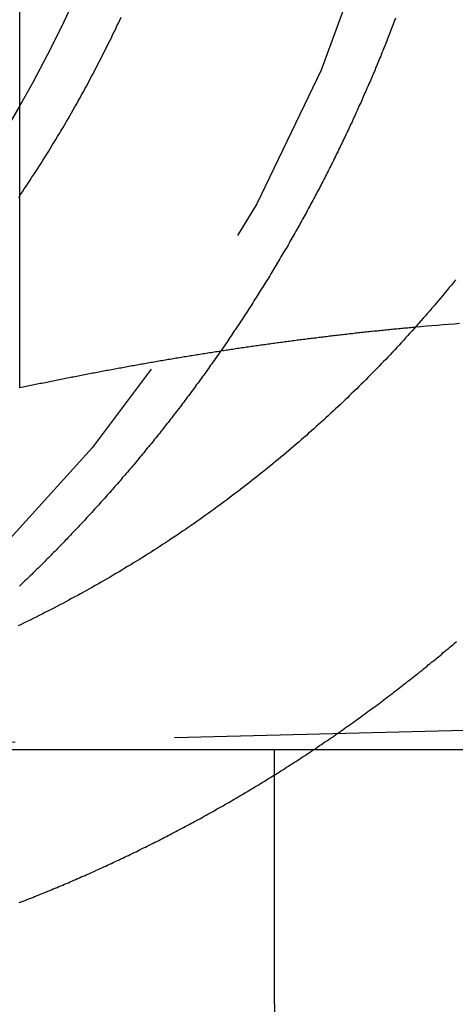
# Model space of a CAD drawing. Extents: x 195 to 1538, y 531 to 1057.
# Drawn here: x 1292 to 1294, y 966 to 970 of the extents above; entities that cross this region are included whole.
import ezdxf

# ---------------------------------------------------------------- set-up
doc = ezdxf.new("R2010")
doc.units = 0
doc.header["$LTSCALE"] = 5
doc.linetypes.add('VERDECKT', pattern=[0.375, 0.25, -0.125])
doc.layers.get('0').update_dxf_attribs({"linetype": 'CONTINUOUS'})
doc.layers.add('STEMPEL', color=3, linetype='CONTINUOUS')

# ---------------------------------------------------------------- blocks, each defined once
blk = doc.blocks.new('A$C63EDF19C')
at = {"extrusion": (-2e-16, 1, -2e-16)}
for p, q in [((-440.24878, 31.52577), (-440.24878, 35.39274)), ((-459.59368, 29), (-199.59368, 29))]:
    blk.add_line(p, q, dxfattribs=at)
at = {"color": 1, "linetype": 'VERDECKT', "extrusion": (-2e-16, 1, -2e-16)}
for p, q in [((-440.24878, 30.41792), (-440.24878, 31.52577)), ((-438.39203, 29.07743), (-441.34878, 29)), ((-439.24878, 28), (-439.24878, 29)), ((-439.24878, 28), (-439.24878, 25))]:
    blk.add_line(p, q, dxfattribs=at)
for points in [[(-440.253, 31.1654, 0), (-440.246, 31.1766, 0), (-440.238, 31.1878, 0), (-440.231, 31.199, 0), (-440.223, 31.2103, 0), (-440.216, 31.2216, 0), (-440.208, 31.2329, 0), (-440.201, 31.2442, 0), (-440.193, 31.2555, 0), (-440.186, 31.2669, 0), (-440.178, 31.2783, 0), (-440.171, 31.2896, 0), (-440.164, 31.3011, 0), (-440.157, 31.3125, 0), (-440.149, 31.324, 0), (-440.142, 31.3354, 0), (-440.135, 31.3469, 0), (-440.128, 31.3584, 0), (-440.121, 31.3699, 0), (-440.114, 31.3815, 0), (-440.107, 31.393, 0), (-440.1, 31.4046, 0), (-440.093, 31.4161, 0), (-440.086, 31.4277, 0), (-440.079, 31.4393, 0), (-440.072, 31.451, 0), (-440.065, 31.4626, 0), (-440.059, 31.4742, 0), (-440.052, 31.4859, 0), (-440.045, 31.4975, 0), (-440.039, 31.5092, 0), (-440.032, 31.5209, 0), (-440.025, 31.5326, 0), (-440.019, 31.5442, 0), (-440.012, 31.5559, 0), (-440.006, 31.5677, 0), (-439.999, 31.5794, 0), (-439.993, 31.5911, 0), (-439.986, 31.6028, 0), (-439.98, 31.6146, 0), (-439.974, 31.6263, 0), (-439.968, 31.638, 0), (-439.961, 31.6498, 0), (-439.955, 31.6615, 0), (-439.949, 31.6733, 0), (-439.943, 31.685, 0), (-439.937, 31.6968, 0), (-439.931, 31.7085, 0), (-439.925, 31.7203, 0), (-439.919, 31.732, 0), (-439.913, 31.7438, 0), (-439.907, 31.7555, 0), (-439.901, 31.7673, 0), (-439.895, 31.7791, 0), (-439.889, 31.7908, 0), (-439.884, 31.8025, 0), (-439.878, 31.8143, 0), (-439.872, 31.826, 0), (-439.867, 31.8378, 0), (-439.861, 31.8495, 0), (-439.856, 31.8612, 0), (-439.85, 31.8729, 0)], [(-438.537, 30.8422, 0), (-438.545, 30.8318, 0), (-438.553, 30.8216, 0), (-438.562, 30.8113, 0), (-438.57, 30.8011, 0), (-438.579, 30.7909, 0), (-438.587, 30.7808, 0), (-438.596, 30.7707, 0), (-438.604, 30.7606, 0), (-438.613, 30.7505, 0), (-438.621, 30.7405, 0), (-438.63, 30.7306, 0), (-438.638, 30.7206, 0), (-438.647, 30.7107, 0), (-438.655, 30.7009, 0), (-438.664, 30.6911, 0), (-438.673, 30.6813, 0), (-438.681, 30.6715, 0), (-438.69, 30.6618, 0), (-438.698, 30.6522, 0), (-438.707, 30.6425, 0), (-438.716, 30.6329, 0), (-438.724, 30.6234, 0), (-438.733, 30.6139, 0), (-438.742, 30.6044, 0), (-438.75, 30.595, 0), (-438.759, 30.5856, 0), (-438.768, 30.5762, 0), (-438.776, 30.5669, 0), (-438.785, 30.5577, 0), (-438.794, 30.5484, 0), (-438.802, 30.5393, 0), (-438.811, 30.5301, 0), (-438.82, 30.521, 0), (-438.829, 30.512, 0), (-438.837, 30.503, 0), (-438.846, 30.494, 0), (-438.855, 30.4851, 0), (-438.864, 30.4762, 0), (-438.872, 30.4674, 0), (-438.881, 30.4586, 0), (-438.89, 30.4498, 0), (-438.899, 30.441, 0), (-438.908, 30.4322, 0), (-438.917, 30.4234, 0), (-438.925, 30.4146, 0), (-438.935, 30.4058, 0), (-438.944, 30.397, 0), (-438.953, 30.3882, 0), (-438.962, 30.3795, 0), (-438.971, 30.3707, 0), (-438.98, 30.3619, 0), (-438.989, 30.3532, 0), (-438.999, 30.3444, 0), (-439.008, 30.3357, 0), (-439.018, 30.327, 0), (-439.027, 30.3183, 0), (-439.036, 30.3095, 0), (-439.046, 30.3008, 0), (-439.056, 30.2921, 0), (-439.065, 30.2835, 0), (-439.075, 30.2748, 0), (-439.084, 30.2661, 0), (-439.094, 30.2575, 0), (-439.104, 30.2488, 0), (-439.114, 30.2402, 0), (-439.123, 30.2316, 0), (-439.133, 30.223, 0), (-439.143, 30.2144, 0), (-439.153, 30.2058, 0), (-439.163, 30.1972, 0), (-439.173, 30.1887, 0), (-439.183, 30.1802, 0), (-439.193, 30.1716, 0), (-439.203, 30.1631, 0), (-439.213, 30.1546, 0), (-439.223, 30.1462, 0), (-439.234, 30.1377, 0), (-439.244, 30.1293, 0), (-439.254, 30.1209, 0), (-439.264, 30.1125, 0), (-439.275, 30.1041, 0), (-439.285, 30.0957, 0), (-439.295, 30.0874, 0), (-439.306, 30.079, 0), (-439.316, 30.0707, 0), (-439.327, 30.0624, 0), (-439.337, 30.0542, 0), (-439.348, 30.0459, 0), (-439.358, 30.0377, 0), (-439.369, 30.0295, 0), (-439.38, 30.0213, 0), (-439.39, 30.0132, 0), (-439.401, 30.0051, 0), (-439.412, 29.997, 0), (-439.422, 29.9889, 0), (-439.433, 29.9808, 0), (-439.444, 29.9728, 0), (-439.455, 29.9648, 0), (-439.466, 29.9568, 0), (-439.477, 29.9488, 0), (-439.487, 29.9409, 0), (-439.498, 29.933, 0), (-439.509, 29.9251, 0), (-439.52, 29.9173, 0), (-439.531, 29.9095, 0), (-439.542, 29.9017, 0), (-439.553, 29.8939, 0), (-439.564, 29.8862, 0), (-439.575, 29.8785, 0), (-439.587, 29.8708, 0), (-439.598, 29.8632, 0), (-439.609, 29.8556, 0), (-439.62, 29.848, 0), (-439.631, 29.8405, 0), (-439.643, 29.833, 0), (-439.654, 29.8255, 0), (-439.665, 29.8181, 0), (-439.676, 29.8106, 0), (-439.688, 29.8033, 0), (-439.699, 29.7959, 0), (-439.71, 29.7886, 0), (-439.722, 29.7813, 0), (-439.733, 29.7741, 0), (-439.744, 29.7669, 0), (-439.756, 29.7597, 0), (-439.767, 29.7525, 0), (-439.779, 29.7454, 0), (-439.79, 29.7384, 0), (-439.802, 29.7313, 0), (-439.813, 29.7243, 0), (-439.825, 29.7173, 0), (-439.836, 29.7104, 0), (-439.848, 29.7035, 0), (-439.859, 29.6966, 0), (-439.871, 29.6898, 0), (-439.882, 29.683, 0), (-439.894, 29.6762, 0), (-439.905, 29.6695, 0), (-439.917, 29.6628, 0), (-439.929, 29.6562, 0), (-439.94, 29.6495, 0), (-439.952, 29.643, 0), (-439.963, 29.6364, 0), (-439.975, 29.6299, 0), (-439.987, 29.6234, 0), (-439.998, 29.617, 0), (-440.01, 29.6106, 0), (-440.021, 29.6042, 0), (-440.033, 29.5979, 0), (-440.045, 29.5916, 0), (-440.056, 29.5853, 0), (-440.068, 29.5791, 0), (-440.08, 29.5729, 0), (-440.091, 29.5668, 0), (-440.103, 29.5607, 0), (-440.115, 29.5546, 0), (-440.126, 29.5486, 0), (-440.138, 29.5426, 0), (-440.15, 29.5367, 0), (-440.161, 29.5307, 0), (-440.173, 29.5249, 0), (-440.185, 29.519, 0), (-440.196, 29.5132, 0), (-440.208, 29.5075, 0), (-440.22, 29.5018, 0), (-440.231, 29.4961, 0), (-440.243, 29.4904, 0), (-440.255, 29.4848, 0)], [(-438.773, 31.8688, 0), (-438.775, 31.8619, 0), (-438.778, 31.8551, 0), (-438.781, 31.8482, 0), (-438.783, 31.8414, 0), (-438.786, 31.8345, 0), (-438.789, 31.8277, 0), (-438.791, 31.8208, 0), (-438.794, 31.814, 0), (-438.796, 31.8072, 0), (-438.799, 31.8004, 0), (-438.802, 31.7937, 0), (-438.804, 31.7869, 0), (-438.807, 31.7801, 0), (-438.81, 31.7734, 0), (-438.812, 31.7666, 0), (-438.815, 31.7599, 0), (-438.818, 31.7532, 0), (-438.821, 31.7465, 0), (-438.823, 31.7398, 0), (-438.826, 31.7331, 0), (-438.829, 31.7264, 0), (-438.831, 31.7198, 0), (-438.834, 31.7131, 0), (-438.837, 31.7065, 0), (-438.84, 31.6998, 0), (-438.842, 31.6932, 0), (-438.845, 31.6866, 0), (-438.848, 31.6799, 0), (-438.851, 31.6733, 0), (-438.853, 31.6666, 0), (-438.856, 31.6599, 0), (-438.859, 31.6533, 0), (-438.862, 31.6466, 0), (-438.865, 31.6399, 0), (-438.867, 31.6333, 0), (-438.87, 31.6266, 0), (-438.873, 31.6199, 0), (-438.876, 31.6132, 0), (-438.879, 31.6065, 0), (-438.882, 31.5998, 0), (-438.885, 31.5931, 0), (-438.888, 31.5864, 0), (-438.891, 31.5797, 0), (-438.894, 31.573, 0), (-438.897, 31.5663, 0), (-438.9, 31.5596, 0), (-438.903, 31.5529, 0), (-438.905, 31.5461, 0), (-438.908, 31.5394, 0), (-438.912, 31.5327, 0), (-438.915, 31.526, 0), (-438.918, 31.5192, 0), (-438.921, 31.5125, 0), (-438.924, 31.5057, 0), (-438.927, 31.499, 0), (-438.93, 31.4923, 0), (-438.933, 31.4855, 0), (-438.936, 31.4788, 0), (-438.939, 31.472, 0), (-438.942, 31.4653, 0), (-438.945, 31.4585, 0), (-438.949, 31.4518, 0), (-438.952, 31.445, 0), (-438.955, 31.4383, 0), (-438.958, 31.4315, 0), (-438.961, 31.4247, 0), (-438.964, 31.418, 0), (-438.968, 31.4112, 0), (-438.971, 31.4044, 0), (-438.974, 31.3977, 0), (-438.977, 31.3909, 0), (-438.981, 31.3841, 0), (-438.984, 31.3774, 0), (-438.987, 31.3706, 0), (-438.99, 31.3638, 0), (-438.994, 31.3571, 0), (-438.997, 31.3503, 0), (-439, 31.3435, 0), (-439.004, 31.3367, 0), (-439.007, 31.3299, 0), (-439.01, 31.3232, 0), (-439.014, 31.3164, 0), (-439.017, 31.3096, 0), (-439.02, 31.3028, 0), (-439.024, 31.2961, 0), (-439.027, 31.2893, 0), (-439.031, 31.2825, 0), (-439.034, 31.2757, 0), (-439.038, 31.2689, 0), (-439.041, 31.2622, 0), (-439.044, 31.2554, 0), (-439.048, 31.2486, 0), (-439.051, 31.2418, 0), (-439.055, 31.2351, 0), (-439.058, 31.2283, 0), (-439.062, 31.2215, 0), (-439.065, 31.2147, 0), (-439.069, 31.208, 0), (-439.072, 31.2012, 0), (-439.076, 31.1944, 0), (-439.08, 31.1876, 0), (-439.083, 31.1809, 0), (-439.087, 31.1741, 0), (-439.09, 31.1673, 0), (-439.094, 31.1606, 0), (-439.098, 31.1538, 0), (-439.101, 31.147, 0), (-439.105, 31.1403, 0), (-439.108, 31.1335, 0), (-439.112, 31.1267, 0), (-439.116, 31.12, 0), (-439.12, 31.1132, 0), (-439.123, 31.1065, 0), (-439.127, 31.0997, 0), (-439.131, 31.093, 0), (-439.134, 31.0862, 0), (-439.138, 31.0795, 0), (-439.142, 31.0727, 0), (-439.146, 31.066, 0), (-439.149, 31.0592, 0), (-439.153, 31.0525, 0), (-439.157, 31.0457, 0), (-439.161, 31.039, 0), (-439.164, 31.0323, 0), (-439.168, 31.0255, 0), (-439.172, 31.0188, 0), (-439.176, 31.0121, 0), (-439.18, 31.0054, 0), (-439.184, 30.9986, 0), (-439.188, 30.9919, 0), (-439.191, 30.9852, 0), (-439.195, 30.9785, 0), (-439.199, 30.9718, 0), (-439.203, 30.9651, 0), (-439.207, 30.9584, 0), (-439.211, 30.9517, 0), (-439.215, 30.945, 0), (-439.219, 30.9383, 0), (-439.223, 30.9316, 0), (-439.227, 30.9249, 0), (-439.231, 30.9182, 0), (-439.235, 30.9115, 0), (-439.239, 30.9048, 0), (-439.243, 30.8982, 0), (-439.247, 30.8915, 0), (-439.251, 30.8848, 0), (-439.255, 30.8782, 0), (-439.259, 30.8715, 0), (-439.263, 30.8649, 0), (-439.267, 30.8582, 0), (-439.271, 30.8516, 0), (-439.275, 30.8449, 0), (-439.279, 30.8383, 0), (-439.283, 30.8316, 0), (-439.287, 30.825, 0), (-439.291, 30.8184, 0), (-439.295, 30.8118, 0), (-439.3, 30.8051, 0), (-439.304, 30.7985, 0), (-439.308, 30.7919, 0), (-439.312, 30.7853, 0), (-439.316, 30.7787, 0), (-439.32, 30.7721, 0), (-439.325, 30.7655, 0), (-439.329, 30.759, 0), (-439.333, 30.7524, 0), (-439.337, 30.7458, 0), (-439.341, 30.7392, 0), (-439.346, 30.7327, 0), (-439.35, 30.7261, 0), (-439.354, 30.7196, 0), (-439.358, 30.713, 0), (-439.363, 30.7065, 0), (-439.367, 30.6999, 0), (-439.371, 30.6934, 0), (-439.375, 30.6869, 0), (-439.38, 30.6803, 0), (-439.384, 30.6738, 0), (-439.388, 30.6673, 0), (-439.393, 30.6608, 0), (-439.397, 30.6543, 0), (-439.401, 30.6478, 0), (-439.406, 30.6413, 0), (-439.41, 30.6349, 0), (-439.414, 30.6284, 0), (-439.419, 30.6219, 0), (-439.423, 30.6155, 0), (-439.428, 30.609, 0), (-439.432, 30.6025, 0), (-439.436, 30.5961, 0), (-439.441, 30.5897, 0), (-439.445, 30.5832, 0), (-439.45, 30.5768, 0), (-439.454, 30.5704, 0), (-439.459, 30.564, 0), (-439.463, 30.5576, 0), (-439.467, 30.5512, 0), (-439.472, 30.5448, 0), (-439.476, 30.5384, 0), (-439.481, 30.532, 0), (-439.485, 30.5256, 0), (-439.49, 30.5193, 0), (-439.494, 30.5129, 0), (-439.499, 30.5066, 0), (-439.503, 30.5002, 0), (-439.508, 30.4939, 0), (-439.513, 30.4876, 0), (-439.517, 30.4812, 0), (-439.522, 30.4749, 0), (-439.526, 30.4686, 0), (-439.531, 30.4623, 0), (-439.535, 30.456, 0), (-439.54, 30.4497, 0), (-439.544, 30.4434, 0), (-439.549, 30.4372, 0), (-439.554, 30.4309, 0), (-439.558, 30.4247, 0), (-439.563, 30.4184, 0), (-439.568, 30.4122, 0), (-439.572, 30.4059, 0), (-439.577, 30.3997, 0), (-439.581, 30.3935, 0), (-439.586, 30.3873, 0), (-439.591, 30.3811, 0), (-439.595, 30.3749, 0), (-439.6, 30.3687, 0), (-439.605, 30.3625, 0), (-439.609, 30.3563, 0), (-439.614, 30.3502, 0), (-439.619, 30.344, 0), (-439.623, 30.3379, 0), (-439.628, 30.3317, 0), (-439.633, 30.3256, 0), (-439.638, 30.3195, 0), (-439.642, 30.3134, 0), (-439.647, 30.3073, 0), (-439.652, 30.3012, 0), (-439.657, 30.2951, 0), (-439.661, 30.289, 0), (-439.666, 30.2829, 0), (-439.671, 30.2769, 0), (-439.676, 30.2708, 0), (-439.68, 30.2648, 0), (-439.685, 30.2588, 0), (-439.69, 30.2527, 0), (-439.695, 30.2467, 0), (-439.699, 30.2407, 0), (-439.704, 30.2347, 0), (-439.709, 30.2287, 0), (-439.714, 30.2227, 0), (-439.719, 30.2168, 0), (-439.724, 30.2108, 0), (-439.728, 30.2049, 0), (-439.733, 30.1989, 0), (-439.738, 30.193, 0), (-439.743, 30.1871, 0), (-439.748, 30.1811, 0), (-439.753, 30.1752, 0), (-439.757, 30.1693, 0), (-439.762, 30.1635, 0), (-439.767, 30.1576, 0), (-439.772, 30.1517, 0), (-439.777, 30.1459, 0), (-439.782, 30.14, 0), (-439.787, 30.1342, 0), (-439.791, 30.1283, 0), (-439.796, 30.1225, 0), (-439.801, 30.1167, 0), (-439.806, 30.1109, 0), (-439.811, 30.1051, 0), (-439.816, 30.0994, 0), (-439.821, 30.0936, 0), (-439.826, 30.0878, 0), (-439.831, 30.0821, 0), (-439.836, 30.0763, 0), (-439.841, 30.0706, 0), (-439.846, 30.0649, 0), (-439.85, 30.0592, 0), (-439.855, 30.0535, 0), (-439.86, 30.0478, 0), (-439.865, 30.0421, 0), (-439.87, 30.0365, 0), (-439.875, 30.0308, 0), (-439.88, 30.0252, 0), (-439.885, 30.0195, 0), (-439.89, 30.0139, 0), (-439.895, 30.0083, 0), (-439.9, 30.0027, 0), (-439.905, 29.9971, 0), (-439.91, 29.9915, 0), (-439.915, 29.986, 0), (-439.92, 29.9804, 0), (-439.925, 29.9749, 0), (-439.93, 29.9693, 0), (-439.935, 29.9638, 0), (-439.94, 29.9583, 0), (-439.945, 29.9528, 0), (-439.95, 29.9473, 0), (-439.955, 29.9418, 0), (-439.96, 29.9363, 0), (-439.965, 29.9309, 0), (-439.97, 29.9254, 0), (-439.975, 29.92, 0), (-439.98, 29.9146, 0), (-439.985, 29.9091, 0), (-439.99, 29.9037, 0), (-439.995, 29.8983, 0), (-440, 29.893, 0), (-440.005, 29.8876, 0), (-440.01, 29.8822, 0), (-440.015, 29.8769, 0), (-440.02, 29.8715, 0), (-440.025, 29.8662, 0), (-440.03, 29.8609, 0), (-440.035, 29.8556, 0), (-440.04, 29.8503, 0), (-440.045, 29.845, 0), (-440.05, 29.8398, 0), (-440.055, 29.8345, 0), (-440.06, 29.8293, 0), (-440.065, 29.824, 0), (-440.07, 29.8188, 0), (-440.075, 29.8136, 0), (-440.08, 29.8084, 0), (-440.085, 29.8032, 0), (-440.09, 29.7981, 0), (-440.095, 29.7929, 0), (-440.1, 29.7878, 0), (-440.105, 29.7826, 0), (-440.11, 29.7775, 0), (-440.116, 29.7724, 0), (-440.121, 29.7673, 0), (-440.126, 29.7622, 0), (-440.131, 29.7571, 0), (-440.136, 29.752, 0), (-440.141, 29.747, 0), (-440.146, 29.7419, 0), (-440.151, 29.7368, 0), (-440.156, 29.7317, 0), (-440.161, 29.7267, 0), (-440.166, 29.7216, 0), (-440.171, 29.7165, 0), (-440.177, 29.7115, 0), (-440.182, 29.7064, 0), (-440.187, 29.7013, 0), (-440.192, 29.6963, 0), (-440.197, 29.6912, 0), (-440.202, 29.6861, 0), (-440.208, 29.6811, 0), (-440.213, 29.676, 0), (-440.218, 29.6709, 0), (-440.223, 29.6659, 0), (-440.229, 29.6608, 0), (-440.234, 29.6557, 0), (-440.239, 29.6507, 0), (-440.244, 29.6456, 0), (-440.25, 29.6406, 0)], [(-438.695, 30.6558, 0), (-438.701, 30.6552, 0), (-438.707, 30.6547, 0), (-438.713, 30.6541, 0), (-438.719, 30.6536, 0), (-438.725, 30.653, 0), (-438.731, 30.6525, 0), (-438.737, 30.6519, 0), (-438.743, 30.6513, 0), (-438.749, 30.6508, 0), (-438.755, 30.6502, 0), (-438.761, 30.6496, 0), (-438.767, 30.649, 0), (-438.773, 30.6484, 0), (-438.779, 30.6479, 0), (-438.785, 30.6473, 0), (-438.791, 30.6467, 0), (-438.797, 30.6461, 0), (-438.803, 30.6455, 0), (-438.809, 30.6449, 0), (-438.815, 30.6443, 0), (-438.821, 30.6437, 0), (-438.827, 30.6431, 0), (-438.833, 30.6424, 0), (-438.839, 30.6418, 0), (-438.845, 30.6412, 0), (-438.851, 30.6406, 0), (-438.857, 30.64, 0), (-438.864, 30.6393, 0), (-438.87, 30.6387, 0), (-438.876, 30.6381, 0), (-438.882, 30.6374, 0), (-438.888, 30.6368, 0), (-438.894, 30.6361, 0), (-438.9, 30.6355, 0), (-438.906, 30.6348, 0), (-438.912, 30.6342, 0), (-438.918, 30.6335, 0), (-438.924, 30.6328, 0), (-438.93, 30.6322, 0), (-438.936, 30.6315, 0), (-438.942, 30.6308, 0), (-438.948, 30.6302, 0), (-438.954, 30.6295, 0), (-438.96, 30.6288, 0), (-438.966, 30.6281, 0), (-438.972, 30.6274, 0), (-438.978, 30.6268, 0), (-438.984, 30.6261, 0), (-438.99, 30.6254, 0), (-438.996, 30.6247, 0), (-439.002, 30.624, 0), (-439.008, 30.6233, 0), (-439.014, 30.6226, 0), (-439.02, 30.6218, 0), (-439.026, 30.6211, 0), (-439.032, 30.6204, 0), (-439.038, 30.6197, 0), (-439.044, 30.619, 0), (-439.05, 30.6183, 0), (-439.056, 30.6175, 0), (-439.062, 30.6168, 0), (-439.068, 30.6161, 0), (-439.074, 30.6153, 0), (-439.08, 30.6146, 0), (-439.086, 30.6138, 0), (-439.092, 30.6131, 0), (-439.098, 30.6123, 0), (-439.104, 30.6116, 0), (-439.111, 30.6108, 0), (-439.117, 30.6101, 0), (-439.123, 30.6093, 0), (-439.129, 30.6085, 0), (-439.135, 30.6078, 0), (-439.141, 30.607, 0), (-439.147, 30.6062, 0), (-439.153, 30.6055, 0), (-439.159, 30.6047, 0), (-439.165, 30.6039, 0), (-439.171, 30.6031, 0), (-439.177, 30.6023, 0), (-439.183, 30.6015, 0), (-439.189, 30.6007, 0), (-439.195, 30.5999, 0), (-439.201, 30.5991, 0), (-439.207, 30.5983, 0), (-439.213, 30.5975, 0), (-439.219, 30.5967, 0), (-439.225, 30.5959, 0), (-439.231, 30.5951, 0), (-439.237, 30.5943, 0), (-439.243, 30.5935, 0), (-439.249, 30.5926, 0), (-439.255, 30.5918, 0), (-439.261, 30.591, 0), (-439.267, 30.5901, 0), (-439.273, 30.5893, 0), (-439.279, 30.5885, 0), (-439.285, 30.5876, 0), (-439.291, 30.5868, 0), (-439.297, 30.5859, 0), (-439.303, 30.5851, 0), (-439.309, 30.5842, 0), (-439.315, 30.5834, 0), (-439.321, 30.5825, 0), (-439.327, 30.5817, 0), (-439.333, 30.5808, 0), (-439.339, 30.5799, 0), (-439.345, 30.5791, 0), (-439.351, 30.5782, 0), (-439.358, 30.5773, 0), (-439.364, 30.5764, 0), (-439.37, 30.5755, 0), (-439.376, 30.5747, 0), (-439.382, 30.5738, 0), (-439.388, 30.5729, 0), (-439.394, 30.572, 0), (-439.4, 30.5711, 0), (-439.406, 30.5702, 0), (-439.412, 30.5693, 0), (-439.418, 30.5684, 0), (-439.424, 30.5675, 0), (-439.43, 30.5666, 0), (-439.436, 30.5657, 0), (-439.442, 30.5647, 0), (-439.448, 30.5638, 0), (-439.454, 30.5629, 0), (-439.46, 30.562, 0)]]:
    blk.add_polyline3d(points)
at = {"color": 1}
for points in [[(-440.251, 28.399, 0), (-440.243, 28.4019, 0), (-440.235, 28.4048, 0), (-440.228, 28.4078, 0), (-440.22, 28.4107, 0), (-440.213, 28.4137, 0), (-440.205, 28.4166, 0), (-440.198, 28.4196, 0), (-440.191, 28.4225, 0), (-440.183, 28.4255, 0), (-440.176, 28.4285, 0), (-440.168, 28.4315, 0), (-440.161, 28.4345, 0), (-440.154, 28.4375, 0), (-440.146, 28.4405, 0), (-440.139, 28.4435, 0), (-440.131, 28.4465, 0), (-440.124, 28.4495, 0), (-440.117, 28.4525, 0), (-440.11, 28.4556, 0), (-440.102, 28.4586, 0), (-440.095, 28.4617, 0), (-440.088, 28.4647, 0), (-440.08, 28.4678, 0), (-440.073, 28.4709, 0), (-440.066, 28.474, 0), (-440.058, 28.4771, 0), (-440.051, 28.4803, 0), (-440.044, 28.4834, 0), (-440.036, 28.4866, 0), (-440.029, 28.4898, 0), (-440.022, 28.4929, 0), (-440.014, 28.4961, 0), (-440.007, 28.4994, 0), (-440, 28.5026, 0), (-439.992, 28.5058, 0), (-439.985, 28.5091, 0), (-439.978, 28.5124, 0), (-439.97, 28.5157, 0), (-439.963, 28.519, 0), (-439.955, 28.5223, 0), (-439.948, 28.5256, 0), (-439.941, 28.5289, 0), (-439.933, 28.5323, 0), (-439.926, 28.5357, 0), (-439.919, 28.5391, 0), (-439.911, 28.5424, 0), (-439.904, 28.5459, 0), (-439.896, 28.5493, 0), (-439.889, 28.5527, 0), (-439.882, 28.5562, 0), (-439.874, 28.5596, 0), (-439.867, 28.5631, 0), (-439.859, 28.5666, 0), (-439.852, 28.5701, 0), (-439.844, 28.5736, 0), (-439.837, 28.5772, 0), (-439.83, 28.5807, 0), (-439.822, 28.5843, 0), (-439.815, 28.5878, 0), (-439.807, 28.5914, 0), (-439.8, 28.595, 0), (-439.792, 28.5986, 0), (-439.785, 28.6023, 0), (-439.778, 28.6059, 0), (-439.77, 28.6095, 0), (-439.763, 28.6132, 0), (-439.755, 28.6169, 0), (-439.748, 28.6206, 0), (-439.74, 28.6243, 0), (-439.733, 28.628, 0), (-439.725, 28.6317, 0), (-439.718, 28.6355, 0), (-439.711, 28.6392, 0), (-439.703, 28.643, 0), (-439.696, 28.6468, 0), (-439.688, 28.6506, 0), (-439.681, 28.6544, 0), (-439.673, 28.6582, 0), (-439.666, 28.6621, 0), (-439.658, 28.6659, 0), (-439.651, 28.6698, 0), (-439.644, 28.6737, 0), (-439.636, 28.6776, 0), (-439.629, 28.6815, 0), (-439.621, 28.6854, 0), (-439.614, 28.6893, 0), (-439.606, 28.6933, 0), (-439.599, 28.6972, 0), (-439.591, 28.7012, 0), (-439.584, 28.7052, 0), (-439.577, 28.7092, 0), (-439.569, 28.7132, 0), (-439.562, 28.7172, 0), (-439.554, 28.7213, 0), (-439.547, 28.7253, 0), (-439.539, 28.7294, 0), (-439.532, 28.7334, 0), (-439.524, 28.7375, 0), (-439.517, 28.7416, 0), (-439.51, 28.7457, 0), (-439.502, 28.7499, 0), (-439.495, 28.754, 0), (-439.487, 28.7582, 0), (-439.48, 28.7623, 0), (-439.473, 28.7665, 0), (-439.465, 28.7707, 0), (-439.458, 28.7749, 0), (-439.45, 28.7791, 0), (-439.443, 28.7833, 0), (-439.436, 28.7876, 0), (-439.428, 28.7918, 0), (-439.421, 28.7961, 0), (-439.413, 28.8004, 0), (-439.406, 28.8047, 0), (-439.399, 28.809, 0), (-439.391, 28.8133, 0), (-439.384, 28.8176, 0), (-439.376, 28.8219, 0), (-439.369, 28.8263, 0), (-439.362, 28.8306, 0), (-439.354, 28.835, 0), (-439.347, 28.8394, 0), (-439.34, 28.8438, 0), (-439.332, 28.8482, 0), (-439.325, 28.8526, 0), (-439.318, 28.8571, 0), (-439.31, 28.8615, 0), (-439.303, 28.866, 0), (-439.296, 28.8704, 0), (-439.288, 28.8749, 0), (-439.281, 28.8794, 0), (-439.274, 28.8839, 0), (-439.266, 28.8884, 0), (-439.259, 28.893, 0), (-439.252, 28.8975, 0), (-439.244, 28.902, 0), (-439.237, 28.9066, 0), (-439.23, 28.9112, 0), (-439.223, 28.9158, 0), (-439.215, 28.9204, 0), (-439.208, 28.925, 0), (-439.201, 28.9296, 0), (-439.193, 28.9342, 0), (-439.186, 28.9388, 0), (-439.179, 28.9435, 0), (-439.172, 28.9482, 0), (-439.164, 28.9528, 0), (-439.157, 28.9575, 0), (-439.15, 28.9622, 0), (-439.143, 28.9669, 0), (-439.136, 28.9716, 0), (-439.128, 28.9764, 0), (-439.121, 28.9811, 0), (-439.114, 28.9858, 0), (-439.107, 28.9906, 0), (-439.1, 28.9954, 0), (-439.092, 29.0002, 0), (-439.085, 29.0049, 0), (-439.078, 29.0097, 0), (-439.071, 29.0146, 0), (-439.064, 29.0194, 0), (-439.057, 29.0242, 0), (-439.05, 29.0291, 0), (-439.042, 29.0339, 0), (-439.035, 29.0388, 0), (-439.028, 29.0437, 0), (-439.021, 29.0485, 0), (-439.014, 29.0534, 0), (-439.007, 29.0583, 0), (-439, 29.0633, 0), (-438.993, 29.0682, 0), (-438.986, 29.0731, 0), (-438.979, 29.0781, 0), (-438.972, 29.083, 0), (-438.965, 29.088, 0), (-438.958, 29.093, 0), (-438.951, 29.0979, 0), (-438.943, 29.1029, 0), (-438.936, 29.1079, 0), (-438.929, 29.1129, 0), (-438.922, 29.118, 0), (-438.915, 29.123, 0), (-438.909, 29.128, 0), (-438.902, 29.1331, 0), (-438.895, 29.1381, 0), (-438.888, 29.1432, 0), (-438.881, 29.1483, 0), (-438.874, 29.1534, 0), (-438.867, 29.1585, 0), (-438.86, 29.1636, 0), (-438.853, 29.1687, 0), (-438.846, 29.1738, 0), (-438.839, 29.1789, 0), (-438.832, 29.1841, 0), (-438.825, 29.1892, 0), (-438.819, 29.1944, 0), (-438.812, 29.1995, 0), (-438.805, 29.2047, 0), (-438.798, 29.2099, 0), (-438.791, 29.215, 0), (-438.784, 29.2202, 0), (-438.778, 29.2254, 0), (-438.771, 29.2307, 0), (-438.764, 29.2359, 0), (-438.757, 29.2411, 0), (-438.751, 29.2463, 0), (-438.744, 29.2516, 0), (-438.737, 29.2568, 0), (-438.73, 29.2621, 0), (-438.724, 29.2673, 0), (-438.717, 29.2726, 0), (-438.71, 29.2779, 0), (-438.704, 29.2832, 0), (-438.697, 29.2885, 0), (-438.69, 29.2938, 0), (-438.683, 29.2991, 0), (-438.677, 29.3044, 0), (-438.67, 29.3097, 0), (-438.664, 29.315, 0), (-438.657, 29.3204, 0), (-438.65, 29.3257, 0), (-438.644, 29.3311, 0), (-438.637, 29.3364, 0), (-438.631, 29.3418, 0), (-438.624, 29.3471, 0), (-438.617, 29.3525, 0), (-438.611, 29.3579, 0), (-438.604, 29.3633, 0), (-438.598, 29.3687, 0), (-438.591, 29.3741, 0), (-438.585, 29.3795, 0), (-438.578, 29.3849, 0), (-438.572, 29.3903, 0), (-438.565, 29.3957, 0), (-438.559, 29.4012, 0), (-438.553, 29.4066, 0), (-438.546, 29.412, 0), (-438.54, 29.4175, 0), (-438.533, 29.4229, 0)], [(-438.521, 30.6701, 0), (-438.543, 30.6684, 0), (-438.565, 30.6668, 0), (-438.586, 30.665, 0), (-438.608, 30.6633, 0), (-438.63, 30.6615, 0), (-438.651, 30.6596, 0), (-438.673, 30.6577, 0), (-438.695, 30.6558, 0)], [(-439.46, 30.562, 0), (-439.466, 30.561, 0), (-439.472, 30.5601, 0), (-439.479, 30.5591, 0), (-439.485, 30.5581, 0), (-439.491, 30.5572, 0), (-439.497, 30.5562, 0), (-439.503, 30.5552, 0), (-439.51, 30.5543, 0), (-439.516, 30.5533, 0), (-439.522, 30.5523, 0), (-439.528, 30.5513, 0), (-439.534, 30.5503, 0), (-439.541, 30.5493, 0), (-439.547, 30.5483, 0), (-439.553, 30.5473, 0), (-439.559, 30.5463, 0), (-439.566, 30.5453, 0), (-439.572, 30.5443, 0), (-439.578, 30.5433, 0), (-439.584, 30.5423, 0), (-439.59, 30.5413, 0), (-439.597, 30.5403, 0), (-439.603, 30.5393, 0), (-439.609, 30.5382, 0), (-439.615, 30.5372, 0), (-439.621, 30.5362, 0), (-439.628, 30.5351, 0), (-439.634, 30.5341, 0), (-439.64, 30.5331, 0), (-439.646, 30.532, 0), (-439.652, 30.531, 0), (-439.659, 30.5299, 0), (-439.665, 30.5289, 0), (-439.671, 30.5278, 0), (-439.677, 30.5268, 0), (-439.684, 30.5257, 0), (-439.69, 30.5247, 0), (-439.696, 30.5236, 0), (-439.702, 30.5225, 0), (-439.708, 30.5215, 0), (-439.715, 30.5204, 0), (-439.721, 30.5193, 0), (-439.727, 30.5182, 0), (-439.733, 30.5172, 0), (-439.739, 30.5161, 0), (-439.746, 30.515, 0), (-439.752, 30.5139, 0), (-439.758, 30.5128, 0), (-439.764, 30.5117, 0), (-439.771, 30.5106, 0), (-439.777, 30.5095, 0), (-439.783, 30.5084, 0), (-439.789, 30.5073, 0), (-439.795, 30.5062, 0), (-439.802, 30.5051, 0), (-439.808, 30.504, 0), (-439.814, 30.5029, 0), (-439.82, 30.5017, 0), (-439.826, 30.5006, 0), (-439.833, 30.4995, 0), (-439.839, 30.4984, 0), (-439.845, 30.4972, 0), (-439.851, 30.4961, 0), (-439.857, 30.495, 0), (-439.864, 30.4938, 0), (-439.87, 30.4927, 0), (-439.876, 30.4915, 0), (-439.882, 30.4904, 0), (-439.889, 30.4892, 0), (-439.895, 30.4881, 0), (-439.901, 30.4869, 0), (-439.907, 30.4858, 0), (-439.913, 30.4846, 0), (-439.92, 30.4834, 0), (-439.926, 30.4823, 0), (-439.932, 30.4811, 0), (-439.938, 30.4799, 0), (-439.944, 30.4788, 0), (-439.951, 30.4776, 0), (-439.957, 30.4764, 0), (-439.963, 30.4752, 0), (-439.969, 30.474, 0), (-439.975, 30.4728, 0), (-439.982, 30.4716, 0), (-439.988, 30.4705, 0), (-439.994, 30.4693, 0), (-440, 30.4681, 0), (-440.007, 30.4669, 0), (-440.013, 30.4657, 0), (-440.019, 30.4644, 0), (-440.025, 30.4632, 0), (-440.031, 30.462, 0), (-440.038, 30.4608, 0), (-440.044, 30.4596, 0), (-440.05, 30.4584, 0), (-440.056, 30.4571, 0), (-440.062, 30.4559, 0), (-440.069, 30.4547, 0), (-440.075, 30.4535, 0), (-440.081, 30.4522, 0), (-440.087, 30.451, 0), (-440.093, 30.4497, 0), (-440.1, 30.4485, 0), (-440.106, 30.4473, 0), (-440.112, 30.446, 0), (-440.118, 30.4448, 0), (-440.125, 30.4435, 0), (-440.131, 30.4423, 0), (-440.137, 30.441, 0), (-440.143, 30.4397, 0), (-440.149, 30.4385, 0), (-440.156, 30.4372, 0), (-440.162, 30.4359, 0), (-440.168, 30.4347, 0), (-440.174, 30.4334, 0), (-440.18, 30.4321, 0), (-440.187, 30.4308, 0), (-440.193, 30.4296, 0), (-440.199, 30.4283, 0), (-440.205, 30.427, 0), (-440.212, 30.4257, 0), (-440.218, 30.4244, 0), (-440.224, 30.4231, 0), (-440.23, 30.4218, 0), (-440.236, 30.4205, 0), (-440.243, 30.4192, 0), (-440.249, 30.4179, 0)]]:
    blk.add_polyline3d(points, dxfattribs=at)
at = {"extrusion": (0, -2e-16, -1)}
blk.add_arc((444.59368, 34), 5, 180, 270, dxfattribs=at)
at = {"color": 1, "linetype": 'VERDECKT', "extrusion": (0, -2e-16, -1)}
blk.add_arc((444.59368, 34), 6, 180, 270, dxfattribs=at)

msp = doc.modelspace()

# ---------------------------------------------------------------- block references
at = {"layer": 'STEMPEL'}
msp.add_blockref('A$C63EDF19C', (1732.1982, 937.7314), dxfattribs=at)

doc.saveas('drawing.dxf')
